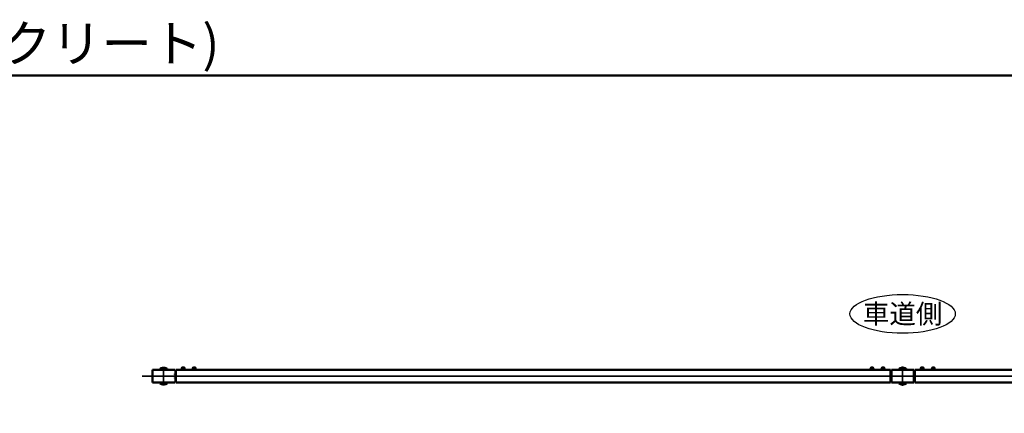
# Model space of a CAD drawing. Units: millimetres. Extents: x 1923 to 16923, y 16404 to 25143.
# Drawn here: x 3284 to 5948, y 18487 to 19555 of the extents above; entities that cross this region are included whole.
import ezdxf

# ---------------------------------------------------------------- set-up
doc = ezdxf.new("R2010")
doc.units = ezdxf.units.MM
doc.linetypes.add('AM_ISO08W050x2', pattern=[9, 6, -0.75, 1.5, -0.75])
for name, color, linetype, lineweight in [('AM_0', 7, 'Continuous', 50), ('AM_6', 2, 'Continuous', 35), ('AM_7', 2, 'AM_ISO08W050x2', 35)]:
    doc.layers.add(name, color=color, linetype=linetype, lineweight=lineweight)
doc.styles.get("Standard").update_dxf_attribs({"font": 'ISOCP.SHX', "bigfont": 'EXTFONT.SHX'})

msp = doc.modelspace()

# ---------------------------------------------------------------- linework, layer by layer
at = {"ltscale": 0.7}
msp.add_line((3703.124, 18605.361), (3703.124, 18571.361), dxfattribs=at)
for p, q in [((3728.624, 18612.461), (3723.624, 18612.461)), ((3726.124, 18606.961), (3724.624, 18608.461)), ((3727.624, 18606.961), (3726.124, 18608.461)), ((3758.624, 18612.461), (3753.624, 18612.461)), ((3756.124, 18606.961), (3754.624, 18608.461)), ((3757.624, 18606.961), (3756.124, 18608.461)), ((5587.624, 18612.461), (5592.624, 18612.461)), ((5588.624, 18606.961), (5590.124, 18608.461)), ((5590.124, 18606.961), (5591.624, 18608.461)), ((5617.624, 18612.461), (5622.624, 18612.461)), ((5618.624, 18606.961), (5620.124, 18608.461)), ((5620.124, 18606.961), (5621.624, 18608.461)), ((5728.624, 18612.461), (5723.624, 18612.461)), ((5726.124, 18606.961), (5724.624, 18608.461)), ((5727.624, 18606.961), (5726.124, 18608.461)), ((5758.624, 18612.461), (5753.624, 18612.461)), ((5756.124, 18606.961), (5754.624, 18608.461)), ((5757.624, 18606.961), (5756.124, 18608.461))]:
    msp.add_line(p, q)
for points in [[(3719.874, 18606.961), (3732.374, 18606.961), (3732.374, 18605.361), (3719.874, 18605.361)], [(3732.224, 18608.461), (3720.024, 18608.461), (3720.024, 18606.961), (3732.224, 18606.961)], [(3731.374, 18609.261), (3720.874, 18609.261), (3720.874, 18608.461), (3731.374, 18608.461)], [(3749.874, 18606.961), (3762.374, 18606.961), (3762.374, 18605.361), (3749.874, 18605.361)], [(3762.224, 18608.461), (3750.024, 18608.461), (3750.024, 18606.961), (3762.224, 18606.961)], [(3761.374, 18609.261), (3750.874, 18609.261), (3750.874, 18608.461), (3761.374, 18608.461)], [(5583.874, 18606.961), (5596.374, 18606.961), (5596.374, 18605.361), (5583.874, 18605.361)], [(5584.024, 18608.461), (5596.224, 18608.461), (5596.224, 18606.961), (5584.024, 18606.961)], [(5584.874, 18609.261), (5595.374, 18609.261), (5595.374, 18608.461), (5584.874, 18608.461)], [(5613.874, 18606.961), (5626.374, 18606.961), (5626.374, 18605.361), (5613.874, 18605.361)], [(5614.024, 18608.461), (5626.224, 18608.461), (5626.224, 18606.961), (5614.024, 18606.961)], [(5614.874, 18609.261), (5625.374, 18609.261), (5625.374, 18608.461), (5614.874, 18608.461)], [(5732.374, 18606.961), (5719.874, 18606.961), (5719.874, 18605.361), (5732.374, 18605.361)], [(5732.224, 18608.461), (5720.024, 18608.461), (5720.024, 18606.961), (5732.224, 18606.961)], [(5731.374, 18609.261), (5720.874, 18609.261), (5720.874, 18608.461), (5731.374, 18608.461)], [(5762.374, 18606.961), (5749.874, 18606.961), (5749.874, 18605.361), (5762.374, 18605.361)], [(5762.224, 18608.461), (5750.024, 18608.461), (5750.024, 18606.961), (5762.224, 18606.961)], [(5761.374, 18609.261), (5750.874, 18609.261), (5750.874, 18608.461), (5761.374, 18608.461)]]:
    msp.add_lwpolyline(points, close=True)
for centre, start, end in [((3724.367, 18609.04), 102.257432, 176.392689), ((3727.881, 18609.04), 3.607311, 77.742568), ((3754.367, 18609.04), 102.257432, 176.392689), ((3757.881, 18609.04), 3.607311, 77.742568), ((5588.367, 18609.04), 102.257432, 176.392689), ((5591.881, 18609.04), 3.607311, 77.742568), ((5618.367, 18609.04), 102.257432, 176.392689), ((5621.881, 18609.04), 3.607311, 77.742568), ((5724.367, 18609.04), 102.257432, 176.392689), ((5727.881, 18609.04), 3.607311, 77.742568), ((5754.367, 18609.04), 102.257432, 176.392689), ((5757.881, 18609.04), 3.607311, 77.742568)]:
    msp.add_arc(centre, 3.5, start, end)
msp.add_ellipse((5673.124, 18757.103), major_axis=(142.5, 0), ratio=0.36842105, dxfattribs=at)
at = {"layer": 'AM_0', "ltscale": 0.7}
for p, q in [((3703.124, 18605.361), (3643.124, 18605.361)), ((3643.124, 18571.361), (3643.124, 18605.361)), ((3706.124, 18605.361), (5640.124, 18605.361)), ((3706.124, 18571.361), (3706.124, 18605.361)), ((5640.124, 18571.361), (5640.124, 18605.361)), ((5643.124, 18571.361), (5643.124, 18605.361)), ((5703.124, 18605.361), (5643.124, 18605.361)), ((5703.124, 18605.361), (5703.124, 18571.361)), ((5706.124, 18571.361), (5706.124, 18605.361)), ((7640.124, 18605.361), (5706.124, 18605.361)), ((3706.124, 18592.361), (3705.124, 18592.361)), ((3706.124, 18584.361), (3705.124, 18584.361)), ((5640.124, 18592.361), (5641.124, 18592.361)), ((5640.124, 18584.361), (5641.124, 18584.361)), ((5706.124, 18592.361), (5705.124, 18592.361)), ((5706.124, 18584.361), (5705.124, 18584.361)), ((3703.124, 18571.361), (3643.124, 18571.361)), ((3706.124, 18571.361), (5640.124, 18571.361)), ((5703.124, 18571.361), (5643.124, 18571.361)), ((7640.124, 18571.361), (5706.124, 18571.361))]:
    msp.add_line(p, q, dxfattribs=at)
at = {"layer": 'AM_0'}
for p, q in [((3663.44, 18605.635), (3663.374, 18605.361)), ((3663.51, 18605.974), (3663.44, 18605.635)), ((3663.567, 18606.314), (3663.51, 18605.974)), ((3663.613, 18606.657), (3663.567, 18606.314)), ((3663.646, 18607.001), (3663.613, 18606.657)), ((3664.35, 18609.079), (3663.633, 18608.761)), ((3663.633, 18608.761), (3663.637, 18608.726)), ((3663.637, 18608.726), (3663.849, 18608.158)), ((3663.637, 18608.726), (3663.662, 18608.381)), ((3663.668, 18607.346), (3663.646, 18607.001)), ((3663.662, 18608.381), (3663.676, 18608.036)), ((3663.678, 18607.691), (3663.668, 18607.346)), ((3663.676, 18608.036), (3663.678, 18607.691)), ((3663.849, 18608.158), (3664.043, 18607.584)), ((3664.043, 18607.584), (3664.218, 18607.004)), ((3664.218, 18607.004), (3664.375, 18606.419)), ((3665.077, 18609.372), (3664.35, 18609.079)), ((3664.375, 18606.419), (3664.513, 18605.828)), ((3664.513, 18605.828), (3664.606, 18605.361)), ((3665.813, 18609.64), (3665.077, 18609.372)), ((3666.559, 18609.881), (3665.813, 18609.64)), ((3667.312, 18610.097), (3666.559, 18609.881)), ((3668.073, 18610.286), (3667.312, 18610.097)), ((3668.84, 18610.449), (3668.073, 18610.286)), ((3669.612, 18610.585), (3668.84, 18610.449)), ((3669.02, 18605.373), (3668.974, 18605.361)), ((3669.598, 18605.502), (3669.02, 18605.373)), ((3670.179, 18605.611), (3669.598, 18605.502)), ((3670.388, 18610.694), (3669.612, 18610.585)), ((3670.764, 18605.701), (3670.179, 18605.611)), ((3671.167, 18610.775), (3670.388, 18610.694)), ((3671.352, 18605.771), (3670.764, 18605.701)), ((3671.949, 18610.83), (3671.167, 18610.775)), ((3671.942, 18605.821), (3671.352, 18605.771)), ((3672.533, 18605.851), (3671.942, 18605.821)), ((3672.732, 18610.857), (3671.949, 18610.83)), ((3673.124, 18605.861), (3672.533, 18605.851)), ((3673.516, 18610.857), (3672.732, 18610.857)), ((3673.716, 18605.851), (3673.124, 18605.861)), ((3674.3, 18610.83), (3673.516, 18610.857)), ((3674.307, 18605.821), (3673.716, 18605.851)), ((3675.081, 18610.775), (3674.3, 18610.83)), ((3674.897, 18605.771), (3674.307, 18605.821)), ((3675.484, 18605.701), (3674.897, 18605.771)), ((3675.861, 18610.694), (3675.081, 18610.775)), ((3676.069, 18605.611), (3675.484, 18605.701)), ((3676.637, 18610.585), (3675.861, 18610.694)), ((3676.651, 18605.502), (3676.069, 18605.611)), ((3677.409, 18610.449), (3676.637, 18610.585)), ((3677.229, 18605.373), (3676.651, 18605.502)), ((3678.176, 18610.286), (3677.409, 18610.449)), ((3678.936, 18610.097), (3678.176, 18610.286)), ((3679.69, 18609.881), (3678.936, 18610.097)), ((3680.436, 18609.64), (3679.69, 18609.881)), ((3681.172, 18609.372), (3680.436, 18609.64)), ((3681.899, 18609.079), (3681.172, 18609.372)), ((3681.736, 18605.828), (3681.642, 18605.361)), ((3681.874, 18606.419), (3681.736, 18605.828)), ((3682.03, 18607.004), (3681.874, 18606.419)), ((3682.616, 18608.761), (3681.899, 18609.079)), ((3682.206, 18607.584), (3682.03, 18607.004)), ((3682.4, 18608.158), (3682.206, 18607.584)), ((3682.612, 18608.726), (3682.4, 18608.158)), ((3682.572, 18608.036), (3682.57, 18607.691)), ((3682.57, 18607.691), (3682.58, 18607.346)), ((3682.586, 18608.381), (3682.572, 18608.036)), ((3682.58, 18607.346), (3682.602, 18607.001)), ((3682.612, 18608.726), (3682.586, 18608.381)), ((3682.602, 18607.001), (3682.636, 18606.657)), ((3682.616, 18608.761), (3682.612, 18608.726)), ((3682.636, 18606.657), (3682.682, 18606.314)), ((3682.682, 18606.314), (3682.739, 18605.974)), ((3682.739, 18605.974), (3682.808, 18605.635)), ((3682.808, 18605.635), (3682.874, 18605.361)), ((5663.44, 18605.635), (5663.374, 18605.361)), ((5663.51, 18605.974), (5663.44, 18605.635)), ((5663.567, 18606.314), (5663.51, 18605.974)), ((5663.613, 18606.657), (5663.567, 18606.314)), ((5663.646, 18607.001), (5663.613, 18606.657)), ((5664.35, 18609.079), (5663.633, 18608.761)), ((5663.633, 18608.761), (5663.637, 18608.726)), ((5663.637, 18608.726), (5663.849, 18608.158)), ((5663.637, 18608.726), (5663.662, 18608.381)), ((5663.668, 18607.346), (5663.646, 18607.001)), ((5663.662, 18608.381), (5663.676, 18608.036)), ((5663.678, 18607.691), (5663.668, 18607.346)), ((5663.676, 18608.036), (5663.678, 18607.691)), ((5663.849, 18608.158), (5664.043, 18607.584)), ((5664.043, 18607.584), (5664.218, 18607.004)), ((5664.218, 18607.004), (5664.375, 18606.419)), ((5665.077, 18609.372), (5664.35, 18609.079)), ((5664.375, 18606.419), (5664.513, 18605.828)), ((5664.513, 18605.828), (5664.606, 18605.361)), ((5665.813, 18609.64), (5665.077, 18609.372)), ((5666.559, 18609.881), (5665.813, 18609.64)), ((5667.312, 18610.097), (5666.559, 18609.881)), ((5668.073, 18610.286), (5667.312, 18610.097)), ((5668.84, 18610.449), (5668.073, 18610.286)), ((5669.612, 18610.585), (5668.84, 18610.449)), ((5669.02, 18605.373), (5668.974, 18605.361)), ((5669.598, 18605.502), (5669.02, 18605.373)), ((5670.179, 18605.611), (5669.598, 18605.502)), ((5670.388, 18610.694), (5669.612, 18610.585)), ((5670.764, 18605.701), (5670.179, 18605.611)), ((5671.167, 18610.775), (5670.388, 18610.694)), ((5671.352, 18605.771), (5670.764, 18605.701)), ((5671.949, 18610.83), (5671.167, 18610.775)), ((5671.942, 18605.821), (5671.352, 18605.771)), ((5672.533, 18605.851), (5671.942, 18605.821)), ((5672.732, 18610.857), (5671.949, 18610.83)), ((5673.124, 18605.861), (5672.533, 18605.851)), ((5673.516, 18610.857), (5672.732, 18610.857)), ((5673.716, 18605.851), (5673.124, 18605.861)), ((5674.3, 18610.83), (5673.516, 18610.857)), ((5674.307, 18605.821), (5673.716, 18605.851)), ((5675.081, 18610.775), (5674.3, 18610.83)), ((5674.897, 18605.771), (5674.307, 18605.821)), ((5675.484, 18605.701), (5674.897, 18605.771)), ((5675.861, 18610.694), (5675.081, 18610.775)), ((5676.069, 18605.611), (5675.484, 18605.701)), ((5676.637, 18610.585), (5675.861, 18610.694)), ((5676.651, 18605.502), (5676.069, 18605.611)), ((5677.409, 18610.449), (5676.637, 18610.585)), ((5677.229, 18605.373), (5676.651, 18605.502)), ((5678.176, 18610.286), (5677.409, 18610.449)), ((5678.936, 18610.097), (5678.176, 18610.286)), ((5679.69, 18609.881), (5678.936, 18610.097)), ((5680.436, 18609.64), (5679.69, 18609.881)), ((5681.172, 18609.372), (5680.436, 18609.64)), ((5681.899, 18609.079), (5681.172, 18609.372)), ((5681.736, 18605.828), (5681.642, 18605.361)), ((5681.874, 18606.419), (5681.736, 18605.828)), ((5682.03, 18607.004), (5681.874, 18606.419)), ((5682.616, 18608.761), (5681.899, 18609.079)), ((5682.206, 18607.584), (5682.03, 18607.004)), ((5682.4, 18608.158), (5682.206, 18607.584)), ((5682.612, 18608.726), (5682.4, 18608.158)), ((5682.572, 18608.036), (5682.57, 18607.691)), ((5682.57, 18607.691), (5682.58, 18607.346)), ((5682.586, 18608.381), (5682.572, 18608.036)), ((5682.58, 18607.346), (5682.602, 18607.001)), ((5682.612, 18608.726), (5682.586, 18608.381)), ((5682.602, 18607.001), (5682.636, 18606.657)), ((5682.616, 18608.761), (5682.612, 18608.726)), ((5682.636, 18606.657), (5682.682, 18606.314)), ((5682.682, 18606.314), (5682.739, 18605.974)), ((5682.739, 18605.974), (5682.808, 18605.635)), ((5682.808, 18605.635), (5682.874, 18605.361)), ((3663.44, 18571.086), (3663.374, 18571.361)), ((3663.51, 18570.747), (3663.44, 18571.086)), ((3663.567, 18570.407), (3663.51, 18570.747)), ((3663.613, 18570.064), (3663.567, 18570.407)), ((3663.646, 18569.721), (3663.613, 18570.064)), ((3663.633, 18567.96), (3663.637, 18567.995)), ((3664.35, 18567.642), (3663.633, 18567.96)), ((3663.637, 18567.995), (3663.849, 18568.563)), ((3663.637, 18567.995), (3663.662, 18568.34)), ((3663.668, 18569.376), (3663.646, 18569.721)), ((3663.662, 18568.34), (3663.676, 18568.685)), ((3663.678, 18569.03), (3663.668, 18569.376)), ((3663.676, 18568.685), (3663.678, 18569.03)), ((3663.849, 18568.563), (3664.043, 18569.137)), ((3664.043, 18569.137), (3664.218, 18569.717)), ((3664.218, 18569.717), (3664.375, 18570.303)), ((3665.077, 18567.349), (3664.35, 18567.642)), ((3664.375, 18570.303), (3664.513, 18570.893)), ((3664.513, 18570.893), (3664.606, 18571.361)), ((3665.813, 18567.082), (3665.077, 18567.349)), ((3666.559, 18566.84), (3665.813, 18567.082)), ((3667.312, 18566.624), (3666.559, 18566.84)), ((3668.073, 18566.435), (3667.312, 18566.624)), ((3668.84, 18566.272), (3668.073, 18566.435)), ((3669.612, 18566.137), (3668.84, 18566.272)), ((3669.02, 18571.349), (3668.974, 18571.361)), ((3669.598, 18571.22), (3669.02, 18571.349)), ((3670.179, 18571.11), (3669.598, 18571.22)), ((3670.388, 18566.028), (3669.612, 18566.137)), ((3670.764, 18571.021), (3670.179, 18571.11)), ((3671.167, 18565.946), (3670.388, 18566.028)), ((3671.352, 18570.951), (3670.764, 18571.021)), ((3671.949, 18565.891), (3671.167, 18565.946)), ((3671.942, 18570.901), (3671.352, 18570.951)), ((3672.533, 18570.871), (3671.942, 18570.901)), ((3672.732, 18565.864), (3671.949, 18565.891)), ((3673.124, 18570.861), (3672.533, 18570.871)), ((3673.516, 18565.864), (3672.732, 18565.864)), ((3673.716, 18570.871), (3673.124, 18570.861)), ((3674.3, 18565.891), (3673.516, 18565.864)), ((3674.307, 18570.901), (3673.716, 18570.871)), ((3675.081, 18565.946), (3674.3, 18565.891)), ((3674.897, 18570.951), (3674.307, 18570.901)), ((3675.484, 18571.021), (3674.897, 18570.951)), ((3675.861, 18566.028), (3675.081, 18565.946)), ((3676.069, 18571.11), (3675.484, 18571.021)), ((3676.637, 18566.137), (3675.861, 18566.028)), ((3676.651, 18571.22), (3676.069, 18571.11)), ((3677.409, 18566.272), (3676.637, 18566.137)), ((3677.229, 18571.349), (3676.651, 18571.22)), ((3678.176, 18566.435), (3677.409, 18566.272)), ((3678.936, 18566.624), (3678.176, 18566.435)), ((3679.69, 18566.84), (3678.936, 18566.624)), ((3680.436, 18567.082), (3679.69, 18566.84)), ((3681.172, 18567.349), (3680.436, 18567.082)), ((3681.899, 18567.642), (3681.172, 18567.349)), ((3681.736, 18570.893), (3681.642, 18571.361)), ((3681.874, 18570.303), (3681.736, 18570.893)), ((3682.03, 18569.717), (3681.874, 18570.303)), ((3682.616, 18567.96), (3681.899, 18567.642)), ((3682.206, 18569.137), (3682.03, 18569.717)), ((3682.4, 18568.563), (3682.206, 18569.137)), ((3682.612, 18567.995), (3682.4, 18568.563)), ((3682.57, 18569.03), (3682.58, 18569.376)), ((3682.572, 18568.685), (3682.57, 18569.03)), ((3682.586, 18568.34), (3682.572, 18568.685)), ((3682.58, 18569.376), (3682.602, 18569.721)), ((3682.612, 18567.995), (3682.586, 18568.34)), ((3682.602, 18569.721), (3682.636, 18570.064)), ((3682.616, 18567.96), (3682.612, 18567.995)), ((3682.636, 18570.064), (3682.682, 18570.407)), ((3682.682, 18570.407), (3682.739, 18570.747)), ((3682.739, 18570.747), (3682.808, 18571.086)), ((3682.808, 18571.086), (3682.874, 18571.361)), ((5663.44, 18571.086), (5663.374, 18571.361)), ((5663.51, 18570.747), (5663.44, 18571.086)), ((5663.567, 18570.407), (5663.51, 18570.747)), ((5663.613, 18570.064), (5663.567, 18570.407)), ((5663.646, 18569.721), (5663.613, 18570.064)), ((5663.633, 18567.96), (5663.637, 18567.995)), ((5664.35, 18567.642), (5663.633, 18567.96)), ((5663.637, 18567.995), (5663.849, 18568.563)), ((5663.637, 18567.995), (5663.662, 18568.34)), ((5663.668, 18569.376), (5663.646, 18569.721)), ((5663.662, 18568.34), (5663.676, 18568.685)), ((5663.678, 18569.03), (5663.668, 18569.376)), ((5663.676, 18568.685), (5663.678, 18569.03)), ((5663.849, 18568.563), (5664.043, 18569.137)), ((5664.043, 18569.137), (5664.218, 18569.717)), ((5664.218, 18569.717), (5664.375, 18570.303)), ((5665.077, 18567.349), (5664.35, 18567.642)), ((5664.375, 18570.303), (5664.513, 18570.893)), ((5664.513, 18570.893), (5664.606, 18571.361)), ((5665.813, 18567.082), (5665.077, 18567.349)), ((5666.559, 18566.84), (5665.813, 18567.082)), ((5667.312, 18566.624), (5666.559, 18566.84)), ((5668.073, 18566.435), (5667.312, 18566.624)), ((5668.84, 18566.272), (5668.073, 18566.435)), ((5669.612, 18566.137), (5668.84, 18566.272)), ((5669.02, 18571.349), (5668.974, 18571.361)), ((5669.598, 18571.22), (5669.02, 18571.349)), ((5670.179, 18571.11), (5669.598, 18571.22)), ((5670.388, 18566.028), (5669.612, 18566.137)), ((5670.764, 18571.021), (5670.179, 18571.11)), ((5671.167, 18565.946), (5670.388, 18566.028)), ((5671.352, 18570.951), (5670.764, 18571.021)), ((5671.949, 18565.891), (5671.167, 18565.946)), ((5671.942, 18570.901), (5671.352, 18570.951)), ((5672.533, 18570.871), (5671.942, 18570.901)), ((5672.732, 18565.864), (5671.949, 18565.891)), ((5673.124, 18570.861), (5672.533, 18570.871)), ((5673.516, 18565.864), (5672.732, 18565.864)), ((5673.716, 18570.871), (5673.124, 18570.861)), ((5674.3, 18565.891), (5673.516, 18565.864)), ((5674.307, 18570.901), (5673.716, 18570.871)), ((5675.081, 18565.946), (5674.3, 18565.891)), ((5674.897, 18570.951), (5674.307, 18570.901)), ((5675.484, 18571.021), (5674.897, 18570.951)), ((5675.861, 18566.028), (5675.081, 18565.946)), ((5676.069, 18571.11), (5675.484, 18571.021)), ((5676.637, 18566.137), (5675.861, 18566.028)), ((5676.651, 18571.22), (5676.069, 18571.11)), ((5677.409, 18566.272), (5676.637, 18566.137)), ((5677.229, 18571.349), (5676.651, 18571.22)), ((5678.176, 18566.435), (5677.409, 18566.272)), ((5678.936, 18566.624), (5678.176, 18566.435)), ((5679.69, 18566.84), (5678.936, 18566.624)), ((5680.436, 18567.082), (5679.69, 18566.84)), ((5681.172, 18567.349), (5680.436, 18567.082)), ((5681.899, 18567.642), (5681.172, 18567.349)), ((5681.736, 18570.893), (5681.642, 18571.361)), ((5681.874, 18570.303), (5681.736, 18570.893)), ((5682.03, 18569.717), (5681.874, 18570.303)), ((5682.616, 18567.96), (5681.899, 18567.642)), ((5682.206, 18569.137), (5682.03, 18569.717)), ((5682.4, 18568.563), (5682.206, 18569.137)), ((5682.612, 18567.995), (5682.4, 18568.563)), ((5682.57, 18569.03), (5682.58, 18569.376)), ((5682.572, 18568.685), (5682.57, 18569.03)), ((5682.586, 18568.34), (5682.572, 18568.685)), ((5682.58, 18569.376), (5682.602, 18569.721)), ((5682.612, 18567.995), (5682.586, 18568.34)), ((5682.602, 18569.721), (5682.636, 18570.064)), ((5682.616, 18567.96), (5682.612, 18567.995)), ((5682.636, 18570.064), (5682.682, 18570.407)), ((5682.682, 18570.407), (5682.739, 18570.747)), ((5682.739, 18570.747), (5682.808, 18571.086)), ((5682.808, 18571.086), (5682.874, 18571.361))]:
    msp.add_line(p, q, dxfattribs=at)
at = {"layer": 'AM_0', "ltscale": 0.7}
msp.add_lwpolyline([(1923.124, 16403.612), (9423.124, 16403.612), (9423.124, 19403.612), (1923.124, 19403.612)], close=True, dxfattribs=at)
for centre, start, end in [((3705.124, 18594.361), 180, 270), ((3705.124, 18582.361), 90, 180), ((5641.124, 18594.361), 270, 0), ((5641.124, 18582.361), 0, 90), ((5705.124, 18594.361), 180, 270), ((5705.124, 18582.361), 90, 180)]:
    msp.add_arc(centre, 2, start, end, dxfattribs=at)
at = {"layer": 'AM_7', "ltscale": 0.7}
for p, q in [((3673.124, 18613.761), (3673.124, 18562.961)), ((5673.124, 18562.389), (5673.124, 18614.333)), ((3615.184, 18588.361), (8436.105, 18588.361))]:
    msp.add_line(p, q, dxfattribs=at)
at = {"layer": 'AM_7', "linetype": 'AM_ISO08W050x2', "ltscale": 0.7}
for p, q in [((3726.124, 18605.361), (3726.124, 18614.738)), ((3756.124, 18605.361), (3756.124, 18614.738)), ((5590.124, 18605.361), (5590.124, 18614.738)), ((5620.124, 18605.361), (5620.124, 18614.738)), ((5726.124, 18605.361), (5726.124, 18614.738)), ((5756.124, 18605.361), (5756.124, 18614.738))]:
    msp.add_line(p, q, dxfattribs=at)

# ---------------------------------------------------------------- texts
at = {"layer": 'AM_0', "lineweight": 70, "ltscale": 0.7, "insert": (1952.121, 19539.993), "char_height": 100, "attachment_point": 1}
msp.add_mtext_dynamic_manual_height_columns('YF-GC-080(基礎:コンクリート)', width=2019.62569, gutter_width=35, heights=[0], dxfattribs=at)
at = {"layer": 'AM_6', "insert": (5673.124, 18757.103), "char_height": 52.5, "attachment_point": 5}
msp.add_mtext_dynamic_manual_height_columns('車道側', width=240.17555, gutter_width=262.5, heights=[0], dxfattribs=at)

doc.saveas('drawing.dxf')
